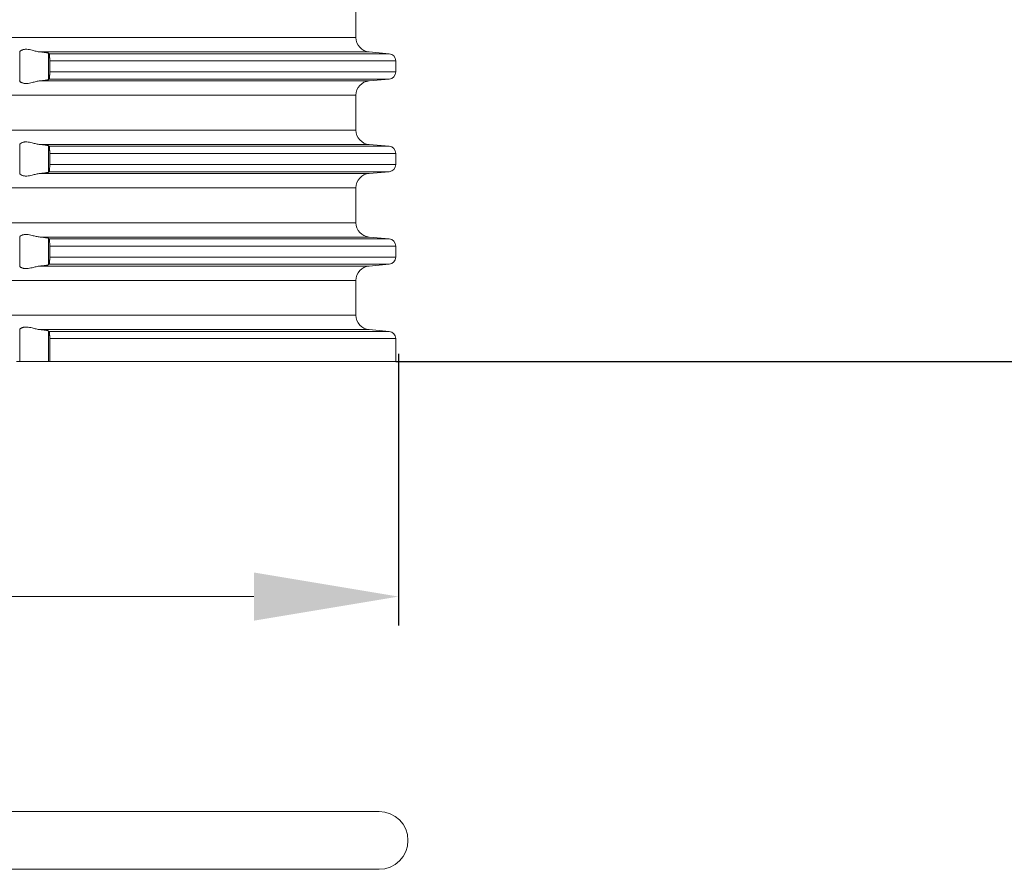
# Model space of a CAD drawing. Units: millimetres. Extents: x 2673 to 4786, y 0 to 1485.
# Drawn here: x 4310 to 4378, y 490 to 549 of the extents above; entities that cross this region are included whole.
import ezdxf

# ---------------------------------------------------------------- set-up
doc = ezdxf.new("R2010")
doc.units = ezdxf.units.MM
doc.linetypes.add('ACAD_ISO04W100', pattern=[30, 24, -3, 0, -3])
for name, color, linetype, lineweight in [('вспомогательный', 140, 'Continuous', 20), ('Оси', 10, 'ACAD_ISO04W100', 13), ('Размеры', 10, 'Continuous', 13)]:
    doc.layers.add(name, color=color, linetype=linetype, lineweight=lineweight)
doc.styles.add('ГОСТ 2.304', font='isocpeui.ttf')
doc.dimstyles.new('ME10_DIM_10', dxfattribs={"dimtxt": 15, "dimasz": 10, "dimexe": 2, "dimexo": 0, "dimgap": 2, "dimtad": 4, "dimdsep": 46, "dimtxsty": 'ГОСТ 2.304', "dimcen": 0.09, "dimclrd": 1, "dimclre": 1, "dimclrt": 1, "dimadec": 0, "dimazin": 0, "dimtfac": 1, "dimtmove": 0, "dimatfit": 3, "dimfxl": 1, "dimtolj": 1, "dimtzin": 0, "dimlwd": 18, "dimarcsym": 0})

# ---------------------------------------------------------------- blocks, each defined once
blk = doc.blocks.new('10769-O-Ring-92x4', base_point=(-1239.85, -680.7066547325104))
at = {"layer": 'вспомогательный', "linetype": 'Continuous'}
for p, q in [((-1130.15, -676.7066547325104), (-1237.85, -676.7066547325104)), ((-1130.15, -680.7066547325104), (-1237.85, -680.7066547325104))]:
    blk.add_line(p, q, dxfattribs=at)
blk.add_arc((-1130.15, -678.7066547325104), 2, 270, 90, dxfattribs=at)
blk = doc.blocks.new('HL85N-200__1', base_point=(-1294, -645.598262238238))
at = {"layer": 'вспомогательный', "linetype": 'Continuous'}
for p, q in [((-1131.750000000011, -623.2020675401465), (-1131.750000000011, -620.7944569363299)), ((-1131.750000000011, -623.2020675401465), (-1236.249999999989, -623.2020675401465)), ((-1154.996194698092, -626.2157949187329), (-1154.996194698092, -624.1807295577436)), ((-1130.837155742758, -624.1982622382383), (-1153.574015985897, -624.1982622382383)), ((-1130.837155742758, -624.1982622382383), (-1129.456422128626, -624.3190607768239)), ((-1153.003805301908, -626.1110553519395), (-1153.003805301908, -624.2854691245367)), ((-1129.456422128626, -624.3190607768239), (-1152.965243817276, -624.3190607768239)), ((-1152.919518595473, -624.8171581258697), (-1152.919518595473, -625.5793663506065)), ((-1129, -624.8171581258697), (-1152.919518595473, -624.8171581258697)), ((-1129, -624.8171581258697), (-1129, -625.5793663506065)), ((-1129, -625.5793663506065), (-1152.919518595473, -625.5793663506065)), ((-1130.837155742758, -626.1982622382383), (-1153.574015985897, -626.198262238238)), ((-1129.456422128626, -626.0774636996524), (-1152.965243817276, -626.0774636996524)), ((-1130.837155742758, -626.1982622382383), (-1129.456422128626, -626.0774636996524)), ((-1131.750000000011, -627.1944569363299), (-1236.249999999989, -627.1944569363299)), ((-1131.750000000011, -629.6020675401462), (-1131.750000000011, -627.1944569363299)), ((-1131.750000000011, -629.6020675401462), (-1236.249999999989, -629.6020675401462)), ((-1154.996194698092, -632.6157949187327), (-1154.996194698094, -630.5807295577432)), ((-1130.837155742758, -630.5982622382381), (-1153.574015985897, -630.5982622382381)), ((-1153.003805301908, -632.5110553519395), (-1153.003805301908, -630.6854691245368)), ((-1129.456422128626, -630.7190607768239), (-1152.965243817275, -630.7190607768239)), ((-1130.837155742758, -630.5982622382381), (-1129.456422128626, -630.7190607768239)), ((-1152.919518595475, -631.2171581258698), (-1152.919518595475, -631.9793663506065)), ((-1129, -631.2171581258698), (-1152.919518595475, -631.2171581258698)), ((-1129, -631.2171581258698), (-1129, -631.9793663506065)), ((-1129, -631.9793663506065), (-1152.919518595475, -631.9793663506065)), ((-1130.837155742758, -632.5982622382381), (-1153.574015985897, -632.5982622382381)), ((-1129.456422128626, -632.4774636996524), (-1152.965243817276, -632.4774636996524)), ((-1130.837155742758, -632.5982622382381), (-1129.456422128626, -632.4774636996524)), ((-1131.750000000011, -633.59445693633), (-1236.249999999989, -633.59445693633)), ((-1131.750000000011, -636.0020675401464), (-1131.750000000011, -633.59445693633)), ((-1131.750000000011, -636.0020675401464), (-1236.249999999989, -636.0020675401464)), ((-1154.996194698092, -639.0157949187328), (-1154.996194698094, -636.9807295577432)), ((-1130.837155742758, -636.9982622382381), (-1153.574015985897, -636.9982622382381)), ((-1153.003805301908, -638.9110553519395), (-1153.003805301908, -637.0854691245368)), ((-1129.456422128626, -637.1190607768239), (-1152.965243817275, -637.1190607768239)), ((-1130.837155742758, -636.9982622382381), (-1129.456422128626, -637.1190607768239)), ((-1152.919518595475, -637.6171581263277), (-1152.919518595475, -638.3793663506066)), ((-1129, -637.6171581258698), (-1152.919518595475, -637.6171581263277)), ((-1129, -637.6171581258698), (-1129, -638.3793663506066)), ((-1129, -638.3793663506066), (-1152.919518595475, -638.3793663506066)), ((-1130.837155742758, -638.9982622382381), (-1153.574015985897, -638.9982622382381)), ((-1129.456422128626, -638.8774636996523), (-1152.965243817275, -638.8774636996523)), ((-1130.837155742758, -638.9982622382381), (-1129.456422128626, -638.8774636996523)), ((-1131.750000000011, -639.9944569363299), (-1236.249999999989, -639.9944569363299)), ((-1131.750000000011, -642.4020675401464), (-1131.750000000011, -639.9944569363299)), ((-1131.750000000011, -642.4020675401464), (-1236.249999999989, -642.4020675401464)), ((-1154.996194698092, -645.598262238238), (-1154.996194698094, -643.3807295577433)), ((-1130.837155742758, -643.3982622382381), (-1153.574015985897, -643.3982622382382)), ((-1153.003805301908, -645.598262238238), (-1153.003805301908, -643.4854691245367)), ((-1129.456422128626, -643.5190607768241), (-1152.965243817275, -643.5190607768241)), ((-1130.837155742758, -643.3982622382381), (-1129.456422128626, -643.5190607768241)), ((-1129, -644.0171581258699), (-1152.919518595475, -644.0171581263279)), ((-1152.919518595475, -644.0171581263279), (-1152.919518595473, -645.598262238238)), ((-1129, -644.0171581258699), (-1129, -645.598262238238)), ((-1155.210582301704, -645.598262238238), (-1154.996194698092, -645.598262238238)), ((-1154.996194698092, -645.598262238238), (-1153.003805301908, -645.598262238238)), ((-1153.003805301908, -645.598262238238), (-1152.919518595473, -645.598262238238)), ((-1129, -645.598262238238), (-1152.919518595473, -645.598262238238))]:
    blk.add_line(p, q, dxfattribs=at)
for centre, radius, start, end in [((-1130.750000000011, -623.2020675401465), 1, 180, 265.0000000000389), ((-1129.5, -624.8171581258697), 0.5, 0, 84.99999999997458), ((-1129.5, -625.5793663506065), 0.5000000000000532, 275.0000000000255, 0), ((-1130.750000000011, -627.1944569363299), 0.9999999999998941, 94.99999999996109, 180), ((-1130.750000000011, -629.6020675401462), 1, 180, 265.0000000000395), ((-1129.5, -631.2171581258698), 0.5, 0, 84.99999999997458), ((-1129.5, -631.9793663506065), 0.5000000000000532, 275.0000000000255, 0), ((-1130.750000000011, -633.59445693633), 1.000000000000007, 94.99999999996056, 180), ((-1130.750000000011, -636.0020675401464), 1, 180, 265.0000000000389), ((-1129.5, -637.6171581258698), 0.5, 0, 84.99999999997458), ((-1129.5, -638.3793663506066), 0.4999999999999399, 275.0000000000265, 0), ((-1130.750000000011, -639.9944569363299), 1.000000000000007, 94.99999999996056, 180), ((-1130.750000000011, -642.4020675401464), 1, 180, 265.0000000000389), ((-1129.5, -644.0171581258699), 0.5, 0, 84.99999999997458)]:
    blk.add_arc(centre, radius, start, end, dxfattribs=at)
for points in [[(-1154.996194698092, -624.1807295577436), (-1154.999450318595, -624.1864406888228), (-1155.002723013492, -624.1912708830847), (-1155.006005160602, -624.1952102545689), (-1155.009298510573, -624.1982622382383)], [(-1154.996194698092, -624.1807295577436), (-1154.973722709184, -624.1525402789241), (-1154.932358941036, -624.1186216558388), (-1154.873738325781, -624.0837632023962), (-1154.795407965059, -624.0511680977958), (-1154.724045018882, -624.0317325928921), (-1154.660532650295, -624.0211629513542), (-1154.579178327465, -624.0154478519643), (-1154.498267205538, -624.0170890758199), (-1154.315267283052, -624.0408466911953), (-1154.125441307871, -624.08320522468), (-1153.986204381112, -624.1184327470247), (-1153.845744969644, -624.1525788168948), (-1153.708732395995, -624.1804585200592), (-1153.574015985897, -624.1982622382383)], [(-1153.003805301908, -624.2854691245367), (-1153.026701841267, -624.2741103253397), (-1153.059923262143, -624.2644581353677), (-1153.11914549023, -624.2519972310796), (-1153.179834233242, -624.2418760445921), (-1153.27146022237, -624.2291878230792), (-1153.35526296419, -624.2192910147583), (-1153.472908802563, -624.2072672710601), (-1153.574015985897, -624.1982622382383)], [(-1153.003805301908, -624.2854691245367), (-1152.994180883592, -624.2938458417683), (-1152.98452448897, -624.3022552866596), (-1152.974825610188, -624.3107066407586), (-1152.965243817276, -624.3190607768239)], [(-1152.965243817276, -624.3190607768239), (-1152.961270008978, -624.3241281358092), (-1152.956700516671, -624.3340223667559), (-1152.952829836618, -624.3460033022698), (-1152.948449768988, -624.3638934280481), (-1152.944195965856, -624.3861983130795), (-1152.940734770795, -624.4084836743061), (-1152.936848377409, -624.4388012162633), (-1152.933781528424, -624.4675945484856), (-1152.931457899283, -624.4930178798643), (-1152.928764156135, -624.5275867602602), (-1152.925975989927, -624.5714612240588), (-1152.923369091608, -624.6248013056438), (-1152.921340913142, -624.6834315980096), (-1152.920175809367, -624.736374127953), (-1152.919644722678, -624.7816194517984), (-1152.919518595473, -624.8171581258697)], [(-1152.919518595473, -625.5793663506065), (-1152.919905731102, -625.6414579933063), (-1152.920871832325, -625.6948781540619), (-1152.92212394063, -625.7386316535025), (-1152.923369097506, -625.7717233122564), (-1152.926898861024, -625.8407320505827), (-1152.930587505398, -625.8930078490661), (-1152.933781540387, -625.9289300501737), (-1152.936848386012, -625.9577233344286), (-1152.940734773449, -625.9880408208421), (-1152.944796091221, -626.0137941361074), (-1152.948449772439, -626.0326310644656), (-1152.95250905816, -626.0493721329693), (-1152.956700528785, -626.0625021419204), (-1152.960623551532, -626.0712652190878), (-1152.965243817276, -626.0774636996524)], [(-1155.009298510573, -626.1982622382383), (-1155.006005160596, -626.2013142219133), (-1155.0027230135, -626.2052535933807), (-1154.999450312342, -626.2100837977505), (-1154.996194698092, -626.2157949187329)], [(-1153.574015985897, -626.198262238238), (-1153.708732395994, -626.2160659564167), (-1153.845744969644, -626.2439456595814), (-1153.986204381112, -626.2780917294516), (-1154.125441307871, -626.3133192517963), (-1154.315267283052, -626.3556777852808), (-1154.498267205538, -626.3794354006565), (-1154.579178327469, -626.381076624512), (-1154.660532650295, -626.3753615251221), (-1154.724045018891, -626.364791883582), (-1154.795407965059, -626.3453563786805), (-1154.830925391555, -626.3322196472183), (-1154.872774205941, -626.3132482422075), (-1154.907324812695, -626.2941729742186), (-1154.932358941036, -626.2779028206376), (-1154.973722709183, -626.2439841975535), (-1154.996194698092, -626.2157949187329)], [(-1153.574015985897, -626.198262238238), (-1153.472908802556, -626.1892572054155), (-1153.35526296419, -626.177233461718), (-1153.271460222374, -626.1673366533976), (-1153.179834233242, -626.1546484318842), (-1153.119145490231, -626.1445272453967), (-1153.059923262143, -626.1320663411084), (-1153.026701841274, -626.1224141511387), (-1153.003805301908, -626.1110553519395)], [(-1152.965243817276, -626.0774636996524), (-1152.974925905753, -626.0859052557955), (-1152.98452448897, -626.0942691898167), (-1152.994145450623, -626.1026477862202), (-1153.003805301908, -626.1110553519395)], [(-1154.996194698094, -630.5807295577432), (-1154.973722709183, -630.5525402789231), (-1154.932358941036, -630.5186216558387), (-1154.873738325786, -630.4837632023988), (-1154.795407965059, -630.4511680977957), (-1154.724045018893, -630.4317325928946), (-1154.660532650295, -630.4211629513542), (-1154.579178327451, -630.415447851964), (-1154.498267205538, -630.4170890758198), (-1154.315267283052, -630.4408466911955), (-1154.125441307871, -630.4832052246799), (-1153.986204381113, -630.5184327470246), (-1153.845744969644, -630.5525788168948), (-1153.708732395995, -630.5804585200593), (-1153.574015985897, -630.5982622382381)], [(-1153.003805301908, -630.6854691245368), (-1153.012769414391, -630.6798449954247), (-1153.030442942059, -630.6728244406322), (-1153.059923262143, -630.6644581353679), (-1153.119145490221, -630.6519972310813), (-1153.179834233242, -630.641876044592), (-1153.27146022238, -630.6291878230778), (-1153.35526296419, -630.6192910147582), (-1153.472908802548, -630.6072672710616), (-1153.574015985897, -630.5982622382381)], [(-1153.003805301908, -630.6854691245368), (-1152.994180815398, -630.6938459011387), (-1152.98452448897, -630.7022552866596), (-1152.974826802999, -630.7107056010724), (-1152.965243817275, -630.7190607768239)], [(-1152.965243817275, -630.7190607768239), (-1152.960623544475, -630.725259270213), (-1152.956700516675, -630.7340223667428), (-1152.952829836628, -630.7460033022319), (-1152.948449768997, -630.7638934280052), (-1152.944195965863, -630.7861983130389), (-1152.940734770808, -630.8084836742165), (-1152.936848377423, -630.8388012161412), (-1152.933781528439, -630.8675945483343), (-1152.928835125978, -630.9265916464805), (-1152.925458416781, -630.9808584056373), (-1152.923369091621, -631.0248013053351), (-1152.921340913153, -631.0834315976402), (-1152.920175809374, -631.1363741275833), (-1152.919644722683, -631.1816194515359), (-1152.919518595475, -631.2171581258698)], [(-1152.919518595475, -631.9793663506065), (-1152.919765444813, -632.029007536853), (-1152.920867961273, -632.0947142371336), (-1152.923369097519, -632.1717233125624), (-1152.926898861039, -632.2407320508149), (-1152.930587505413, -632.2930078492456), (-1152.933781540402, -632.3289300503237), (-1152.936848386022, -632.3577233345176), (-1152.940734773461, -632.3880408209304), (-1152.944195968714, -632.4103261801754), (-1152.948449772448, -632.432631064508), (-1152.956646687269, -632.4623587152064), (-1152.965243817276, -632.4774636996524)], [(-1155.009298510573, -632.5982622382381), (-1155.006005168769, -632.6013142132242), (-1155.0027230135, -632.6052535933809), (-1154.999450312328, -632.6100837977717), (-1154.996194698092, -632.6157949187327)], [(-1153.574015985897, -632.5982622382381), (-1153.708732395992, -632.6160659564166), (-1153.845744969644, -632.6439456595815), (-1153.986204381113, -632.6780917294519), (-1154.125441307871, -632.7133192517965), (-1154.315267283052, -632.7556777852808), (-1154.498267205538, -632.7794354006567), (-1154.579178327474, -632.7810766245119), (-1154.660532650295, -632.7753615251222), (-1154.724045018889, -632.7647918835828), (-1154.795407965059, -632.7453563786806), (-1154.873738325788, -632.7127612740768), (-1154.932358941036, -632.6779028206378), (-1154.973722709182, -632.643984197554), (-1154.996194698092, -632.6157949187327)], [(-1153.574015985897, -632.5982622382381), (-1153.460090069687, -632.5880347159708), (-1153.35526296419, -632.5772334617179), (-1153.261328313368, -632.5660441866795), (-1153.179834233242, -632.5546484318842), (-1153.119145490235, -632.5445272453976), (-1153.059923262143, -632.5320663411085), (-1153.026701841261, -632.5224141511343), (-1153.003805301908, -632.5110553519395)], [(-1152.965243817276, -632.4774636996524), (-1152.974926035042, -632.4859053684869), (-1152.98452448897, -632.4942691898167), (-1152.994146982265, -632.5026491196928), (-1153.003805301908, -632.5110553519395)], [(-1154.996194698094, -636.9807295577432), (-1154.973722709183, -636.9525402789229), (-1154.932358941036, -636.9186216558388), (-1154.873738325784, -636.8837632023975), (-1154.795407965059, -636.8511680977956), (-1154.724045018891, -636.8317325928941), (-1154.660532650295, -636.821162951354), (-1154.579178327451, -636.815447851964), (-1154.498267205538, -636.8170890758198), (-1154.315267283054, -636.8408466911951), (-1154.125441307871, -636.8832052246797), (-1153.986204381113, -636.9184327470244), (-1153.845744969644, -636.9525788168947), (-1153.708732395991, -636.9804585200599), (-1153.574015985897, -636.9982622382381)], [(-1153.003805301908, -637.0854691245368), (-1153.026701841282, -637.0741103253346), (-1153.059923262143, -637.0644581353678), (-1153.112379454874, -637.0532547984444), (-1153.179834233242, -637.041876044592), (-1153.25092651102, -637.0318321774082), (-1153.35526296419, -637.0192910147582), (-1153.472908802552, -637.0072672710612), (-1153.574015985897, -636.9982622382381)], [(-1153.003805301908, -637.0854691245368), (-1152.994151708108, -637.0938712423892), (-1152.98452448897, -637.1022552866597), (-1152.974925459038, -637.1106196100471), (-1152.965243817275, -637.1190607768239)], [(-1152.965243817275, -637.1190607768239), (-1152.956646685422, -637.1341657661986), (-1152.948449768988, -637.1638934280479), (-1152.940643193066, -637.209129622971), (-1152.933781528424, -637.267594548486), (-1152.927825353322, -637.3412647751096), (-1152.923369091608, -637.4248013056446), (-1152.920867959516, -637.5018103133965), (-1152.91976544459, -637.5675169621737), (-1152.919518595475, -637.6171581263277)], [(-1152.919518595475, -638.3793663506066), (-1152.919765444813, -638.4290075368558), (-1152.920867961273, -638.4947142371361), (-1152.923369097519, -638.5717233125624), (-1152.925458424565, -638.6156662158247), (-1152.928835135853, -638.6699329681474), (-1152.933781540402, -638.7289300503238), (-1152.940643201612, -638.7873949139247), (-1152.948449772448, -638.832631064508), (-1152.956646687268, -638.8623587152056), (-1152.965243817275, -638.8774636996523)], [(-1155.009298510573, -638.9982622382381), (-1155.006005160493, -639.0013142220242), (-1155.002723013492, -639.0052535933913), (-1154.999450312224, -639.0100837979397), (-1154.996194698092, -639.0157949187328)], [(-1153.574015985897, -638.9982622382381), (-1153.708732395995, -639.016065956417), (-1153.845744969644, -639.0439456595816), (-1153.986204381114, -639.0780917294521), (-1154.125441307871, -639.1133192517964), (-1154.315267283054, -639.1556777852811), (-1154.498267205538, -639.1794354006565), (-1154.579178327472, -639.1810766245118), (-1154.660532650295, -639.1753615251222), (-1154.724045018891, -639.1647918835821), (-1154.795407965059, -639.1453563786806), (-1154.880967156724, -639.1090321306027), (-1154.932358941036, -639.0779028206375), (-1154.973722709183, -639.0439841975533), (-1154.996194698092, -639.0157949187328)], [(-1153.574015985897, -638.9982622382381), (-1153.472908802554, -638.9892572054154), (-1153.35526296419, -638.977233461718), (-1153.250926511018, -638.9646922990676), (-1153.179834233242, -638.9546484318843), (-1153.105275796355, -638.9419131697966), (-1153.059923262143, -638.9320663411082), (-1153.026701841271, -638.922414151138), (-1153.003805301908, -638.9110553519395)], [(-1152.965243817275, -638.8774636996523), (-1152.97492603187, -638.8859053657221), (-1152.98452448897, -638.8942691898168), (-1152.994187378817, -638.9026842895438), (-1153.003805301908, -638.9110553519395)], [(-1154.996194698094, -643.3807295577433), (-1154.973722709184, -643.3525402789237), (-1154.932358941036, -643.3186216558388), (-1154.899319741079, -643.2976161107453), (-1154.872774205941, -643.2832762342687), (-1154.830925391575, -643.2643048292665), (-1154.795407965059, -643.2511680977957), (-1154.724045018872, -643.23173259289), (-1154.660532650295, -643.221162951354), (-1154.579178327489, -643.2154478519648), (-1154.498267205538, -643.2170890758198), (-1154.315267283052, -643.2408466911955), (-1154.125441307871, -643.2832052246798), (-1153.986204381112, -643.3184327470248), (-1153.845744969644, -643.3525788168947), (-1153.708732395994, -643.3804585200595), (-1153.574015985897, -643.3982622382382)], [(-1153.003805301908, -643.4854691245367), (-1153.02670184127, -643.4741103253388), (-1153.059923262143, -643.4644581353679), (-1153.119145490224, -643.4519972310809), (-1153.179834233241, -643.4418760445919), (-1153.25092651105, -643.4318321774044), (-1153.35526296419, -643.4192910147582), (-1153.447244759942, -643.4097346514412), (-1153.574015985897, -643.3982622382382)], [(-1153.003805301908, -643.4854691245367), (-1152.994185845071, -643.4938415222331), (-1152.98452448897, -643.5022552866596), (-1152.974926462442, -643.5106187354581), (-1152.965243817275, -643.5190607768241)], [(-1152.965243817275, -643.5190607768241), (-1152.95664668542, -643.5341657662051), (-1152.948449768988, -643.563893428048), (-1152.940643193069, -643.609129622958), (-1152.933781528424, -643.6675945484857), (-1152.928835125962, -643.7265916467047), (-1152.925458416766, -643.7808584059179), (-1152.923369091608, -643.8248013056439), (-1152.921692872787, -643.8713419398737), (-1152.920177901225, -643.9362471932693), (-1152.919518595475, -644.0171581263279)]]:
    blk.add_spline(points, degree=3, dxfattribs=at)
blk = doc.blocks.new('*D78')
at = {"layer": 'Defpoints', "color": 0, "linetype": 'ByBlock', "transparency": 16777216}
for p in [(110.0000000000001, 226.5289862459837), (140.659219964031, 226.5289862459837), (55.00000000000003, 0)]:
    blk.add_point(p, dxfattribs=at)
at = {"layer": 'Оси', "color": 1, "linetype": 'ByBlock', "lineweight": -2, "transparency": 16777216}
for p, q in [((110.0000000000001, 226.5289862459837), (142.659219964031, 226.5289862459837)), ((55.00000000000003, 0), (142.659219964031, 1.409667770771446e-14))]:
    blk.add_line(p, q, dxfattribs=at)
at = {"layer": 'Оси', "color": 1, "linetype": 'ByBlock', "lineweight": 18, "transparency": 16777216}
for p, q in [((140.659219964031, 216.5289862459837), (140.659219964031, 131.7985840320827)), ((140.659219964031, 10.00000000000002), (140.659219964031, 94.73040221390092))]:
    blk.add_line(p, q, dxfattribs=at)
at = {"layer": 'Оси', "color": 1, "linetype": 'ByBlock', "transparency": 16777216}
for points in [[(138.9925532973643, 216.5289862459837), (142.3258866306976, 216.5289862459837), (140.659219964031, 226.5289862459837)], [(138.9925532973644, 10.00000000000001), (142.3258866306977, 10.00000000000002), (140.659219964031, 1.377505317777914e-14)]]:
    blk.add_solid(points, dxfattribs=at)
at = {"layer": 'Оси', "color": 1, "linetype": 'ByBlock', "transparency": 16777216, "insert": (140.659219964031, 113.2644931229918), "char_height": 15, "attachment_point": 5, "rotation": 270.00000000000006, "style": 'ГОСТ 2.304'}
blk.add_mtext('\\A1;227', dxfattribs=at)
blk = doc.blocks.new('*D82')
at = {"layer": 'Defpoints', "color": 0, "transparency": 16777216}
for p in [(-55.04287595067581, 0.5166090633192653), (55.19190562453696, 0.5248936114926437), (-55.04287595067581, -16.25415081253686)]:
    blk.add_point(p, dxfattribs=at)
at = {"layer": 'Размеры', "color": 1, "lineweight": -2, "transparency": 16777216}
for p, q in [((-55.04287595067581, 0.5166090633192653), (-55.04287595067581, -18.25415081253686)), ((55.19190562453696, 0.5248936114926437), (55.19190562453696, -18.25415081253686))]:
    blk.add_line(p, q, dxfattribs=at)
at = {"layer": 'Размеры', "color": 1, "lineweight": 18, "transparency": 16777216}
for p, q in [((-45.04287595067581, -16.25415081253686), (-27.67931903115945, -16.25415081253686)), ((45.19190562453696, -16.25415081253686), (17.27522642351809, -16.25415081253686))]:
    blk.add_line(p, q, dxfattribs=at)
at = {"layer": 'Размеры', "color": 1, "transparency": 16777216}
for points in [[(-45.04287595067581, -14.5874841458702), (-45.04287595067581, -17.92081747920353), (-55.04287595067581, -16.25415081253686)], [(45.19190562453696, -14.5874841458702), (45.19190562453696, -17.92081747920353), (55.19190562453696, -16.25415081253686)]]:
    blk.add_solid(points, dxfattribs=at)
at = {"layer": 'Размеры', "color": 1, "transparency": 16777216, "insert": (-5.20204630382068, -16.25415081253686), "char_height": 15, "attachment_point": 5, "rotation": 0.00013888888889, "style": 'ГОСТ 2.304'}
blk.add_mtext('\\A1;Ø110\\P', dxfattribs=at)
blk = doc.blocks.new('HL85N не разрез')
for name, p in [('HL85N-200__1', (-110, 0)), ('10769-O-Ring-92x4', (-55.85000000000036, -35.10839249427227))]:
    blk.add_blockref(name, p)
at = {"layer": 'Оси', "linetype": 'ByBlock'}
dim = blk.add_linear_dim(base=(140.659219964031, 226.5289862459837), p1=(55, 0), p2=(110, 226.5289862459836), angle=90, text='227', dimstyle='ME10_DIM_10', dxfattribs=at)
dim.commit()
dim.dimension.update_dxf_attribs({"geometry": '*D78', "text_midpoint": (140.659219964031, 113.2644931229918), "text_rotation": 270.0000000000001})
at = {"layer": 'Размеры'}
dim = blk.add_linear_dim(base=(-55.04287595067581, -16.25415081253686), p1=(55.19190562453696, 0.5248936114926437), p2=(-55.04287595067581, 0.5166090633192653), text='Ø110\\P', dimstyle='ME10_DIM_10', dxfattribs=at)
dim.commit()
dim.dimension.update_dxf_attribs({"geometry": '*D82', "text_midpoint": (-5.20204630382068, -16.25415081253686), "dimtype": 128, "text_rotation": 0.00013888888889})

msp = doc.modelspace()

# ---------------------------------------------------------------- block references
msp.add_blockref('HL85N не разрез', (4281.363048585646, 525.2272166354308))

doc.saveas('drawing.dxf')
